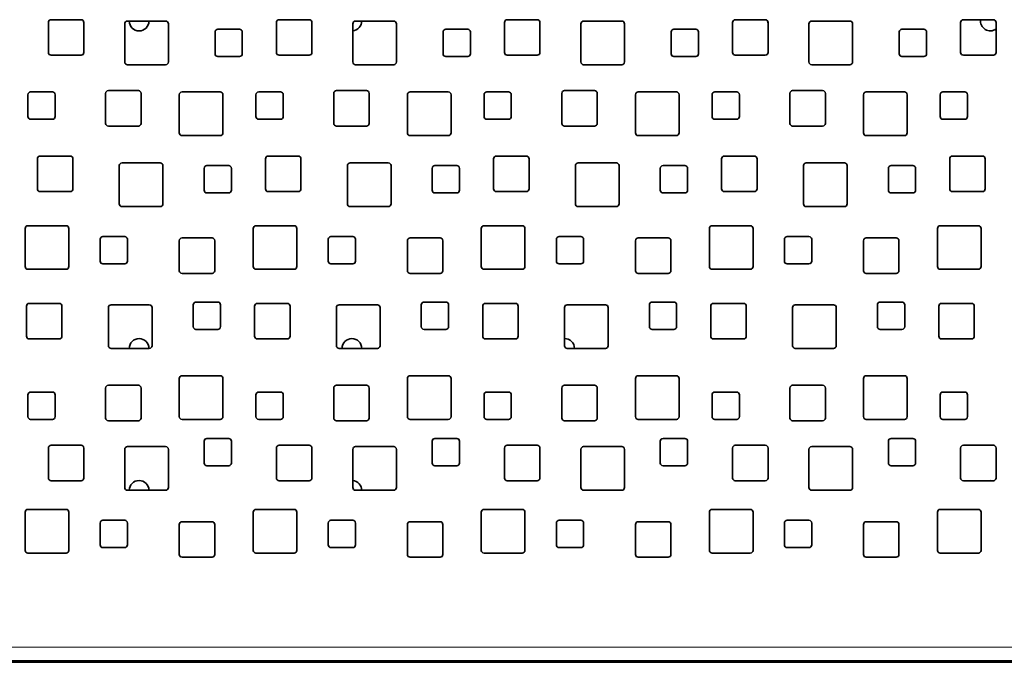
# Model space of a CAD drawing. Units: millimetres. Extents: x 45 to 343, y 54 to 257.
# Drawn here: x 144 to 180, y 54 to 78 of the extents above; entities that cross this region are included whole.
import ezdxf

# ---------------------------------------------------------------- set-up
doc = ezdxf.new("R2010")
doc.units = ezdxf.units.MM

msp = doc.modelspace()

# ---------------------------------------------------------------- linework, layer by layer
at = {"color": 7, "linetype": 'Continuous', "lineweight": 35}
for p, q in [((144.8892, 77.7793), (144.8892, 76.6793)), ((146.0892, 77.8793), (144.9892, 77.8793)), ((146.1892, 76.6793), (146.1892, 77.7793)), ((147.6892, 77.7293), (147.6892, 76.3293)), ((149.1892, 77.8293), (147.7892, 77.8293)), ((149.2892, 76.3293), (149.2892, 77.7293)), ((153.2492, 77.7793), (153.2492, 76.6793)), ((154.4492, 77.8793), (153.3492, 77.8793)), ((154.5492, 76.6793), (154.5492, 77.7793)), ((156.0492, 77.7293), (156.0492, 76.3293)), ((157.5492, 77.8293), (156.1492, 77.8293)), ((157.6492, 76.3293), (157.6492, 77.7293)), ((161.6092, 77.7793), (161.6092, 76.6793)), ((162.8092, 77.8793), (161.7092, 77.8793)), ((162.9092, 76.6793), (162.9092, 77.7793)), ((164.4092, 77.7293), (164.4092, 76.3293)), ((165.9092, 77.8293), (164.5092, 77.8293)), ((166.0092, 76.3293), (166.0092, 77.7293)), ((169.9692, 77.7793), (169.9692, 76.6793)), ((171.1692, 77.8793), (170.0692, 77.8793)), ((171.2552, 77.8293), (171.2692, 77.7299)), ((171.2692, 76.6793), (171.2692, 77.7793)), ((172.7692, 77.7293), (172.7692, 76.3293)), ((174.2692, 77.8293), (172.8692, 77.8293)), ((174.3692, 76.3293), (174.3692, 77.7293)), ((178.3292, 77.7793), (178.3292, 76.6793)), ((179.5292, 77.8793), (178.4292, 77.8793)), ((179.6292, 76.6793), (179.6292, 77.7793)), ((150.9992, 77.4293), (150.9992, 76.6293)), ((151.8992, 77.5293), (151.0992, 77.5293)), ((151.9992, 76.6293), (151.9992, 77.4293)), ((159.3592, 77.4293), (159.3592, 76.6293)), ((160.2592, 77.5293), (159.4592, 77.5293)), ((160.3592, 76.6293), (160.3592, 77.4293)), ((167.7192, 77.4293), (167.7192, 76.6293)), ((168.6192, 77.5293), (167.8192, 77.5293)), ((168.7192, 76.6293), (168.7192, 77.4293)), ((176.0792, 77.4293), (176.0792, 76.6293)), ((176.9792, 77.5293), (176.1792, 77.5293)), ((177.0792, 76.6293), (177.0792, 77.4293)), ((144.9892, 76.5793), (146.0892, 76.5793)), ((151.0992, 76.5293), (151.8992, 76.5293)), ((153.3492, 76.5793), (154.4492, 76.5793)), ((159.4592, 76.5293), (160.2592, 76.5293)), ((161.7092, 76.5793), (162.8092, 76.5793)), ((167.8192, 76.5293), (168.6192, 76.5293)), ((170.0692, 76.5793), (171.1692, 76.5793)), ((176.1792, 76.5293), (176.9792, 76.5293)), ((178.4292, 76.5793), (179.5292, 76.5793)), ((147.7892, 76.2293), (149.1892, 76.2293)), ((156.1492, 76.2293), (157.5492, 76.2293)), ((164.5092, 76.2293), (165.9092, 76.2293)), ((172.8692, 76.2293), (174.2692, 76.2293)), ((144.1392, 75.1293), (144.1392, 74.3293)), ((145.0392, 75.2293), (144.2392, 75.2293)), ((145.1392, 74.3293), (145.1392, 75.1293)), ((146.9892, 75.1793), (146.9892, 74.0793)), ((148.1892, 75.2793), (147.0892, 75.2793)), ((148.2892, 74.0793), (148.2892, 75.1793)), ((149.6892, 75.1293), (149.6892, 73.7293)), ((151.1892, 75.2293), (149.7892, 75.2293)), ((151.2892, 73.7293), (151.2892, 75.1293)), ((152.4992, 75.1293), (152.4992, 74.3293)), ((153.3992, 75.2293), (152.5992, 75.2293)), ((153.4992, 74.3293), (153.4992, 75.1293)), ((155.3492, 75.1793), (155.3492, 74.0793)), ((156.5492, 75.2793), (155.4492, 75.2793)), ((156.6492, 74.0793), (156.6492, 75.1793)), ((158.0492, 75.1293), (158.0492, 73.7293)), ((159.5492, 75.2293), (158.1492, 75.2293)), ((159.6492, 73.7293), (159.6492, 75.1293)), ((160.8592, 75.1293), (160.8592, 74.3293)), ((161.7592, 75.2293), (160.9592, 75.2293)), ((161.8592, 74.3293), (161.8592, 75.1293)), ((163.7092, 75.1793), (163.7092, 74.0793)), ((164.9092, 75.2793), (163.8092, 75.2793)), ((165.0092, 74.0793), (165.0092, 75.1793)), ((166.4092, 75.1293), (166.4092, 73.7293)), ((167.9092, 75.2293), (166.5092, 75.2293)), ((168.0092, 73.7293), (168.0092, 75.1293)), ((169.2192, 75.1293), (169.2192, 74.3293)), ((170.1192, 75.2293), (169.3192, 75.2293)), ((170.2192, 74.3293), (170.2192, 75.1293)), ((172.0692, 75.1793), (172.0692, 74.0793)), ((173.2692, 75.2793), (172.1692, 75.2793)), ((173.3692, 74.0793), (173.3692, 75.1793)), ((174.7692, 75.1293), (174.7692, 73.7293)), ((176.2692, 75.2293), (174.8692, 75.2293)), ((176.3692, 73.7293), (176.3692, 75.1293)), ((177.5792, 75.1293), (177.5792, 74.3293)), ((178.4792, 75.2293), (177.6792, 75.2293)), ((178.5792, 74.3293), (178.5792, 75.1293)), ((144.2392, 74.2293), (145.0392, 74.2293)), ((152.5992, 74.2293), (153.3992, 74.2293)), ((160.9592, 74.2293), (161.7592, 74.2293)), ((169.3192, 74.2293), (170.1192, 74.2293)), ((177.6792, 74.2293), (178.4792, 74.2293)), ((147.0892, 73.9793), (148.1892, 73.9793)), ((149.7892, 73.6293), (151.1892, 73.6293)), ((155.4492, 73.9793), (156.5492, 73.9793)), ((158.1492, 73.6293), (159.5492, 73.6293)), ((163.8092, 73.9793), (164.9092, 73.9793)), ((166.5092, 73.6293), (167.9092, 73.6293)), ((172.1692, 73.9793), (173.2692, 73.9793)), ((174.8692, 73.6293), (176.2692, 73.6293)), ((144.4892, 72.7793), (144.4892, 71.6793)), ((145.6892, 72.8793), (144.5892, 72.8793)), ((145.7892, 71.6793), (145.7892, 72.7793)), ((148.9892, 72.6293), (147.5892, 72.6293)), ((152.8492, 72.7793), (152.8492, 71.6793)), ((154.0492, 72.8793), (152.9492, 72.8793)), ((154.1492, 71.6793), (154.1492, 72.7793)), ((157.3492, 72.6293), (155.9492, 72.6293)), ((161.2092, 72.7793), (161.2092, 71.6793)), ((162.4092, 72.8793), (161.3092, 72.8793)), ((162.5092, 71.6793), (162.5092, 72.7793)), ((165.7092, 72.6293), (164.3092, 72.6293)), ((169.5692, 72.7793), (169.5692, 71.6793)), ((170.7692, 72.8793), (169.6692, 72.8793)), ((170.8692, 71.6793), (170.8692, 72.7793)), ((174.0692, 72.6293), (172.6692, 72.6293)), ((177.9292, 72.7793), (177.9292, 71.6793)), ((179.1292, 72.8793), (178.0292, 72.8793)), ((179.2292, 71.6793), (179.2292, 72.7793)), ((147.4892, 72.5293), (147.4892, 71.1293)), ((149.0892, 71.1293), (149.0892, 72.5293)), ((150.5992, 72.4293), (150.5992, 71.6293)), ((151.4992, 72.5293), (150.6992, 72.5293)), ((151.5992, 71.6293), (151.5992, 72.4293)), ((155.8492, 72.5293), (155.8492, 71.1293)), ((157.4492, 71.1293), (157.4492, 72.5293)), ((158.9592, 72.4293), (158.9592, 71.6293)), ((159.8592, 72.5293), (159.0592, 72.5293)), ((159.9592, 71.6293), (159.9592, 72.4293)), ((164.2092, 72.5293), (164.2092, 71.1293)), ((165.8092, 71.1293), (165.8092, 72.5293)), ((167.3192, 72.4293), (167.3192, 71.6293)), ((168.2192, 72.5293), (167.4192, 72.5293)), ((168.3192, 71.6293), (168.3192, 72.4293)), ((172.5692, 72.5293), (172.5692, 71.1293)), ((174.1692, 71.1293), (174.1692, 72.5293)), ((175.6792, 72.4293), (175.6792, 71.6293)), ((176.5792, 72.5293), (175.7792, 72.5293)), ((176.6792, 71.6293), (176.6792, 72.4293)), ((144.5892, 71.5793), (145.6892, 71.5793)), ((150.6992, 71.5293), (151.4992, 71.5293)), ((152.9492, 71.5793), (154.0492, 71.5793)), ((159.0592, 71.5293), (159.8592, 71.5293)), ((161.3092, 71.5793), (162.4092, 71.5793)), ((167.4192, 71.5293), (168.2192, 71.5293)), ((169.6692, 71.5793), (170.7692, 71.5793)), ((175.7792, 71.5293), (176.5792, 71.5293)), ((178.0292, 71.5793), (179.1292, 71.5793)), ((147.5892, 71.0293), (148.9892, 71.0293)), ((155.9492, 71.0293), (157.3492, 71.0293)), ((164.3092, 71.0293), (165.7092, 71.0293)), ((172.6692, 71.0293), (174.0692, 71.0293)), ((144.0392, 70.2293), (144.0392, 68.8293)), ((145.5392, 70.3293), (144.1392, 70.3293)), ((145.6392, 68.8293), (145.6392, 70.2293)), ((152.3992, 70.2293), (152.3992, 68.8293)), ((153.8992, 70.3293), (152.4992, 70.3293)), ((153.9992, 68.8293), (153.9992, 70.2293)), ((160.7592, 70.2293), (160.7592, 68.8293)), ((162.2592, 70.3293), (160.8592, 70.3293)), ((162.3592, 68.8293), (162.3592, 70.2293)), ((169.1192, 70.2293), (169.1192, 68.8293)), ((170.6192, 70.3293), (169.2192, 70.3293)), ((170.7192, 68.8293), (170.7192, 70.2293)), ((177.4792, 70.2293), (177.4792, 68.8293)), ((178.9792, 70.3293), (177.5792, 70.3293)), ((179.0792, 68.8293), (179.0792, 70.2293)), ((146.7892, 69.8293), (146.7892, 69.0293)), ((147.6892, 69.9293), (146.8892, 69.9293)), ((147.7892, 69.0293), (147.7892, 69.8293)), ((149.6892, 69.7793), (149.6892, 68.6793)), ((150.8892, 69.8793), (149.7892, 69.8793)), ((150.9892, 68.6793), (150.9892, 69.7793)), ((155.1492, 69.8293), (155.1492, 69.0293)), ((156.0492, 69.9293), (155.2492, 69.9293)), ((156.1492, 69.0293), (156.1492, 69.8293)), ((158.0492, 69.7793), (158.0492, 68.6793)), ((159.2492, 69.8793), (158.1492, 69.8793)), ((159.3492, 68.6793), (159.3492, 69.7793)), ((163.5092, 69.8293), (163.5092, 69.0293)), ((164.4092, 69.9293), (163.6092, 69.9293)), ((164.5092, 69.0293), (164.5092, 69.8293)), ((166.4092, 69.7793), (166.4092, 68.6793)), ((167.6092, 69.8793), (166.5092, 69.8793)), ((167.7092, 68.6793), (167.7092, 69.7793)), ((171.8692, 69.8293), (171.8692, 69.0293)), ((172.7692, 69.9293), (171.9692, 69.9293)), ((172.8692, 69.0293), (172.8692, 69.8293)), ((174.7692, 69.7793), (174.7692, 68.6793)), ((175.9692, 69.8793), (174.8692, 69.8793)), ((176.0692, 68.6793), (176.0692, 69.7793)), ((144.1392, 68.7293), (145.5392, 68.7293)), ((146.8892, 68.9293), (147.6892, 68.9293)), ((149.7892, 68.5793), (150.8892, 68.5793)), ((152.4992, 68.7293), (153.8992, 68.7293)), ((155.2492, 68.9293), (156.0492, 68.9293)), ((158.1492, 68.5793), (159.2492, 68.5793)), ((160.8592, 68.7293), (162.2592, 68.7293)), ((163.6092, 68.9293), (164.4092, 68.9293)), ((166.5092, 68.5793), (167.6092, 68.5793)), ((169.2192, 68.7293), (170.6192, 68.7293)), ((171.9692, 68.9293), (172.7692, 68.9293)), ((174.8692, 68.5793), (175.9692, 68.5793)), ((177.5792, 68.7293), (178.9792, 68.7293)), ((151.0992, 67.5293), (150.2992, 67.5293)), ((159.4592, 67.5293), (158.6592, 67.5293)), ((167.8192, 67.5293), (167.0192, 67.5293)), ((176.1792, 67.5293), (175.3792, 67.5293)), ((144.0892, 67.3793), (144.0892, 66.2793)), ((145.2892, 67.4793), (144.1892, 67.4793)), ((145.3892, 66.2793), (145.3892, 67.3793)), ((147.0892, 67.3293), (147.0892, 65.9293)), ((148.5892, 67.4293), (147.1892, 67.4293)), ((148.6892, 65.9293), (148.6892, 67.3293)), ((150.1992, 67.4293), (150.1992, 66.6293)), ((151.1992, 66.6293), (151.1992, 67.4293)), ((152.4492, 67.3793), (152.4492, 66.2793)), ((153.6492, 67.4793), (152.5492, 67.4793)), ((153.7492, 66.2793), (153.7492, 67.3793)), ((155.4492, 67.3293), (155.4492, 65.9293)), ((156.9492, 67.4293), (155.5492, 67.4293)), ((157.0492, 65.9293), (157.0492, 67.3293)), ((158.5592, 67.4293), (158.5592, 66.6293)), ((159.5592, 66.6293), (159.5592, 67.4293)), ((160.8092, 67.3793), (160.8092, 66.2793)), ((162.0092, 67.4793), (160.9092, 67.4793)), ((162.1092, 66.2793), (162.1092, 67.3793)), ((163.8092, 67.3293), (163.8092, 65.9293)), ((165.3092, 67.4293), (163.9092, 67.4293)), ((165.4092, 65.9293), (165.4092, 67.3293)), ((166.9192, 67.4293), (166.9192, 66.6293)), ((167.9192, 66.6293), (167.9192, 67.4293)), ((169.1692, 67.3793), (169.1692, 66.2793)), ((170.3692, 67.4793), (169.2692, 67.4793)), ((170.4692, 66.2793), (170.4692, 67.3793)), ((172.1692, 67.3293), (172.1692, 65.9293)), ((173.6692, 67.4293), (172.2692, 67.4293)), ((173.7692, 65.9293), (173.7692, 67.3293)), ((175.2792, 67.4293), (175.2792, 66.6293)), ((176.2792, 66.6293), (176.2792, 67.4293)), ((177.5292, 67.3793), (177.5292, 66.2793)), ((178.7292, 67.4793), (177.6292, 67.4793)), ((178.8292, 66.2793), (178.8292, 67.3793)), ((150.2992, 66.5293), (151.0992, 66.5293)), ((158.6592, 66.5293), (159.4592, 66.5293)), ((167.0192, 66.5293), (167.8192, 66.5293)), ((175.3792, 66.5293), (176.1792, 66.5293)), ((144.1892, 66.1793), (145.2892, 66.1793)), ((152.5492, 66.1793), (153.6492, 66.1793)), ((160.9092, 66.1793), (162.0092, 66.1793)), ((169.2692, 66.1793), (170.3692, 66.1793)), ((177.6292, 66.1793), (178.7292, 66.1793)), ((147.1892, 65.8293), (148.5892, 65.8293)), ((155.5492, 65.8293), (156.9492, 65.8293)), ((163.9092, 65.8293), (165.3092, 65.8293)), ((172.2692, 65.8293), (173.6692, 65.8293)), ((149.6892, 64.7293), (149.6892, 63.3293)), ((151.1892, 64.8293), (149.7892, 64.8293)), ((151.2892, 63.3293), (151.2892, 64.7293)), ((158.0492, 64.7293), (158.0492, 63.3293)), ((159.5492, 64.8293), (158.1492, 64.8293)), ((159.6492, 63.3293), (159.6492, 64.7293)), ((166.4092, 64.7293), (166.4092, 63.3293)), ((167.9092, 64.8293), (166.5092, 64.8293)), ((168.0092, 63.3293), (168.0092, 64.7293)), ((174.7692, 64.7293), (174.7692, 63.3293)), ((176.2692, 64.8293), (174.8692, 64.8293)), ((176.3692, 63.3293), (176.3692, 64.7293)), ((146.9892, 64.3793), (146.9892, 63.2793)), ((148.1892, 64.4793), (147.0892, 64.4793)), ((148.2892, 63.2793), (148.2892, 64.3793)), ((155.3492, 64.3793), (155.3492, 63.2793)), ((156.5492, 64.4793), (155.4492, 64.4793)), ((156.6492, 63.2793), (156.6492, 64.3793)), ((163.7092, 64.3793), (163.7092, 63.2793)), ((164.9092, 64.4793), (163.8092, 64.4793)), ((165.0092, 63.2793), (165.0092, 64.3793)), ((172.0692, 64.3793), (172.0692, 63.2793)), ((173.2692, 64.4793), (172.1692, 64.4793)), ((173.3692, 63.2793), (173.3692, 64.3793)), ((144.1392, 64.1293), (144.1392, 63.3293)), ((145.0392, 64.2293), (144.2392, 64.2293)), ((145.1392, 63.3293), (145.1392, 64.1293)), ((152.4992, 64.1293), (152.4992, 63.3293)), ((153.3992, 64.2293), (152.5992, 64.2293)), ((153.4992, 63.3293), (153.4992, 64.1293)), ((160.8592, 64.1293), (160.8592, 63.3293)), ((161.7592, 64.2293), (160.9592, 64.2293)), ((161.8592, 63.3293), (161.8592, 64.1293)), ((169.2192, 64.1293), (169.2192, 63.3293)), ((170.1192, 64.2293), (169.3192, 64.2293)), ((170.2192, 63.3293), (170.2192, 64.1293)), ((177.5792, 64.1293), (177.5792, 63.3293)), ((178.4792, 64.2293), (177.6792, 64.2293)), ((178.5792, 63.3293), (178.5792, 64.1293)), ((144.2392, 63.2293), (145.0392, 63.2293)), ((147.0892, 63.1793), (148.1892, 63.1793)), ((149.7892, 63.2293), (151.1892, 63.2293)), ((152.5992, 63.2293), (153.3992, 63.2293)), ((155.4492, 63.1793), (156.5492, 63.1793)), ((158.1492, 63.2293), (159.5492, 63.2293)), ((160.9592, 63.2293), (161.7592, 63.2293)), ((163.8092, 63.1793), (164.9092, 63.1793)), ((166.5092, 63.2293), (167.9092, 63.2293)), ((169.3192, 63.2293), (170.1192, 63.2293)), ((172.1692, 63.1793), (173.2692, 63.1793)), ((174.8692, 63.2293), (176.2692, 63.2293)), ((177.6792, 63.2293), (178.4792, 63.2293)), ((151.4992, 62.5293), (150.6992, 62.5293)), ((159.8592, 62.5293), (159.0592, 62.5293)), ((168.2192, 62.5293), (167.4192, 62.5293)), ((176.5792, 62.5293), (175.7792, 62.5293)), ((144.8892, 62.1793), (144.8892, 61.0793)), ((146.0892, 62.2793), (144.9892, 62.2793)), ((146.1892, 61.0793), (146.1892, 62.1793)), ((147.6892, 62.1293), (147.6892, 60.7293)), ((149.1892, 62.2293), (147.7892, 62.2293)), ((149.2892, 60.7293), (149.2892, 62.1293)), ((150.5992, 62.4293), (150.5992, 61.6293)), ((151.5992, 61.6293), (151.5992, 62.4293)), ((153.2492, 62.1793), (153.2492, 61.0793)), ((154.4492, 62.2793), (153.3492, 62.2793)), ((154.5492, 61.0793), (154.5492, 62.1793)), ((156.0492, 62.1293), (156.0492, 60.7293)), ((157.5492, 62.2293), (156.1492, 62.2293)), ((157.6492, 60.7293), (157.6492, 62.1293)), ((158.9592, 62.4293), (158.9592, 61.6293)), ((159.9592, 61.6293), (159.9592, 62.4293)), ((161.6092, 62.1793), (161.6092, 61.0793)), ((162.8092, 62.2793), (161.7092, 62.2793)), ((162.9092, 61.0793), (162.9092, 62.1793)), ((164.4092, 62.1293), (164.4092, 60.7293)), ((165.9092, 62.2293), (164.5092, 62.2293)), ((166.0092, 60.7293), (166.0092, 62.1293)), ((167.3192, 62.4293), (167.3192, 61.6293)), ((168.3192, 61.6293), (168.3192, 62.4293)), ((169.9692, 62.1793), (169.9692, 61.0793)), ((171.1692, 62.2793), (170.0692, 62.2793)), ((171.2692, 61.0793), (171.2692, 62.1793)), ((172.7692, 62.1293), (172.7692, 60.7293)), ((174.2692, 62.2293), (172.8692, 62.2293)), ((174.3692, 60.7293), (174.3692, 62.1293)), ((175.6792, 62.4293), (175.6792, 61.6293)), ((176.6792, 61.6293), (176.6792, 62.4293)), ((178.3292, 62.1793), (178.3292, 61.0793)), ((179.5292, 62.2793), (178.4292, 62.2793)), ((179.6292, 61.0793), (179.6292, 62.1793)), ((150.6992, 61.5293), (151.4992, 61.5293)), ((159.0592, 61.5293), (159.8592, 61.5293)), ((167.4192, 61.5293), (168.2192, 61.5293)), ((175.7792, 61.5293), (176.5792, 61.5293)), ((144.9892, 60.9793), (146.0892, 60.9793)), ((153.3492, 60.9793), (154.4492, 60.9793)), ((161.7092, 60.9793), (162.8092, 60.9793)), ((170.0692, 60.9793), (171.1692, 60.9793)), ((178.4292, 60.9793), (179.5292, 60.9793)), ((147.7892, 60.6293), (149.1892, 60.6293)), ((156.1492, 60.6293), (157.5492, 60.6293)), ((164.5092, 60.6293), (165.9092, 60.6293)), ((172.8692, 60.6293), (174.2692, 60.6293)), ((145.5392, 59.9293), (144.1392, 59.9293)), ((153.8992, 59.9293), (152.4992, 59.9293)), ((162.2592, 59.9293), (160.8592, 59.9293)), ((170.6192, 59.9293), (169.2192, 59.9293)), ((178.9792, 59.9293), (177.5792, 59.9293)), ((144.0392, 59.8293), (144.0392, 58.4293)), ((145.6392, 58.4293), (145.6392, 59.8293)), ((152.3992, 59.8293), (152.3992, 58.4293)), ((153.9992, 58.4293), (153.9992, 59.8293)), ((160.7592, 59.8293), (160.7592, 58.4293)), ((162.3592, 58.4293), (162.3592, 59.8293)), ((169.1192, 59.8293), (169.1192, 58.4293)), ((170.7192, 58.4293), (170.7192, 59.8293)), ((177.4792, 59.8293), (177.4792, 58.4293)), ((179.0792, 58.4293), (179.0792, 59.8293)), ((146.7892, 59.4293), (146.7892, 58.6293)), ((147.6892, 59.5293), (146.8892, 59.5293)), ((147.7892, 58.6293), (147.7892, 59.4293)), ((149.6892, 59.3793), (149.6892, 58.2793)), ((150.8892, 59.4793), (149.7892, 59.4793)), ((150.9892, 58.2793), (150.9892, 59.3793)), ((155.1492, 59.4293), (155.1492, 58.6293)), ((156.0492, 59.5293), (155.2492, 59.5293)), ((156.1492, 58.6293), (156.1492, 59.4293)), ((158.0492, 59.3793), (158.0492, 58.2793)), ((159.2492, 59.4793), (158.1492, 59.4793)), ((159.3492, 58.2793), (159.3492, 59.3793)), ((163.5092, 59.4293), (163.5092, 58.6293)), ((164.4092, 59.5293), (163.6092, 59.5293)), ((164.5092, 58.6293), (164.5092, 59.4293)), ((166.4092, 59.3793), (166.4092, 58.2793)), ((167.6092, 59.4793), (166.5092, 59.4793)), ((167.7092, 58.2793), (167.7092, 59.3793)), ((171.8692, 59.4293), (171.8692, 58.6293)), ((172.7692, 59.5293), (171.9692, 59.5293)), ((172.8692, 58.6293), (172.8692, 59.4293)), ((174.7692, 59.3793), (174.7692, 58.2793)), ((175.9692, 59.4793), (174.8692, 59.4793)), ((176.0692, 58.2793), (176.0692, 59.3793)), ((146.8892, 58.5293), (147.6892, 58.5293)), ((155.2492, 58.5293), (156.0492, 58.5293)), ((163.6092, 58.5293), (164.4092, 58.5293)), ((171.9692, 58.5293), (172.7692, 58.5293)), ((144.1392, 58.3293), (145.5392, 58.3293)), ((149.7892, 58.1793), (150.8892, 58.1793)), ((152.4992, 58.3293), (153.8992, 58.3293)), ((158.1492, 58.1793), (159.2492, 58.1793)), ((160.8592, 58.3293), (162.2592, 58.3293)), ((166.5092, 58.1793), (167.6092, 58.1793)), ((169.2192, 58.3293), (170.6192, 58.3293)), ((174.8692, 58.1793), (175.9692, 58.1793)), ((177.5792, 58.3293), (178.9792, 58.3293)), ((58.1602, 54.3251), (218.2582, 54.3251)), ((58.2096, 54.3793), (218.2088, 54.3793))]:
    msp.add_line(p, q, dxfattribs=at)
at = {"color": 8, "linetype": 'Continuous', "lineweight": 18}
msp.add_line((58.2092, 54.8793), (218.2092, 54.8793), dxfattribs=at)
at = {"color": 7, "linetype": 'Continuous', "lineweight": 35, "flags": 128}
msp.add_lwpolyline([(179.4994, 60.9793), (179.4152, 60.9893), (179.3309, 60.9793)], dxfattribs=at)
at = {"color": 7, "linetype": 'Continuous', "lineweight": 35}
for centre, radius, start, end in [((144.9892, 77.7793), 0.1, 90, 180), ((146.0892, 77.7793), 0.1, 0, 90), ((147.7892, 77.7293), 0.1, 90, 180), ((148.2152, 77.8293), 0.36, 180, 0), ((149.1892, 77.7293), 0.1, 0, 90), ((153.3492, 77.7793), 0.1, 90, 180), ((154.4492, 77.7793), 0.1, 0, 90), ((156.0152, 77.8293), 0.36, 275.41935, 0), ((156.1492, 77.7293), 0.1, 90, 180), ((157.5492, 77.7293), 0.1, 0, 90), ((161.7092, 77.7793), 0.1, 90, 180), ((162.8092, 77.7793), 0.1, 0, 90), ((164.5092, 77.7293), 0.1, 90, 180), ((165.9092, 77.7293), 0.1, 0, 90), ((170.0692, 77.7793), 0.1, 90, 180), ((171.1692, 77.7793), 0.1, 0, 90), ((172.8692, 77.7293), 0.1, 90, 180), ((174.2692, 77.7293), 0.1, 0, 90), ((178.4292, 77.7793), 0.1, 90, 180), ((179.4152, 77.8293), 0.36, 172.01644, 306.47304), ((179.5292, 77.7793), 0.1, 0, 90), ((151.0992, 77.4293), 0.1, 90, 180), ((151.8992, 77.4293), 0.1, 0, 90), ((159.4592, 77.4293), 0.1, 90, 180), ((160.2592, 77.4293), 0.1, 0, 90), ((167.8192, 77.4293), 0.1, 90, 180), ((168.6192, 77.4293), 0.1, 0, 90), ((176.1792, 77.4293), 0.1, 90, 180), ((176.9792, 77.4293), 0.1, 0, 90), ((144.9892, 76.6793), 0.1, 180, 270), ((146.0892, 76.6793), 0.1, 270, 0), ((151.0992, 76.6293), 0.1, 180, 270), ((151.8992, 76.6293), 0.1, 270, 0), ((153.3492, 76.6793), 0.1, 180, 270), ((154.4492, 76.6793), 0.1, 270, 0), ((159.4592, 76.6293), 0.1, 180, 270), ((160.2592, 76.6293), 0.1, 270, 0), ((161.7092, 76.6793), 0.1, 180, 270), ((162.8092, 76.6793), 0.1, 270, 0), ((167.8192, 76.6293), 0.1, 180, 270), ((168.6192, 76.6293), 0.1, 270, 0), ((170.0692, 76.6793), 0.1, 180, 270), ((171.1692, 76.6793), 0.1, 270, 0), ((176.1792, 76.6293), 0.1, 180, 270), ((176.9792, 76.6293), 0.1, 270, 0), ((178.4292, 76.6793), 0.1, 180, 270), ((179.5292, 76.6793), 0.1, 270, 0), ((147.7892, 76.3293), 0.1, 180, 270), ((149.1892, 76.3293), 0.1, 270, 0), ((156.1492, 76.3293), 0.1, 180, 270), ((157.5492, 76.3293), 0.1, 270, 0), ((164.5092, 76.3293), 0.1, 180, 270), ((165.9092, 76.3293), 0.1, 270, 360), ((172.8692, 76.3293), 0.1, 180, 270), ((174.2692, 76.3293), 0.1, 270, 0), ((144.2392, 75.1293), 0.1, 90, 180), ((145.0392, 75.1293), 0.1, 0, 90), ((147.0892, 75.1793), 0.1, 90, 180), ((148.1892, 75.1793), 0.1, 0, 90), ((149.7892, 75.1293), 0.1, 90, 180), ((151.1892, 75.1293), 0.1, 0, 90), ((152.5992, 75.1293), 0.1, 90, 180), ((153.3992, 75.1293), 0.1, 0, 90), ((155.4492, 75.1793), 0.1, 90, 180), ((156.5492, 75.1793), 0.1, 0, 90), ((158.1492, 75.1293), 0.1, 90, 180), ((159.5492, 75.1293), 0.1, 0, 90), ((160.9592, 75.1293), 0.1, 90, 180), ((161.7592, 75.1293), 0.1, 0, 90), ((163.8092, 75.1793), 0.1, 90, 180), ((164.9092, 75.1793), 0.1, 0, 90), ((166.5092, 75.1293), 0.1, 90, 180), ((167.9092, 75.1293), 0.1, 0, 90), ((169.3192, 75.1293), 0.1, 90, 180), ((170.1192, 75.1293), 0.1, 0, 90), ((172.1692, 75.1793), 0.1, 90, 180), ((173.2692, 75.1793), 0.1, 0, 90), ((174.8692, 75.1293), 0.1, 90, 180), ((176.2692, 75.1293), 0.1, 0, 90), ((177.6792, 75.1293), 0.1, 90, 180), ((178.4792, 75.1293), 0.1, 0, 90), ((144.2392, 74.3293), 0.1, 180, 270), ((145.0392, 74.3293), 0.1, 270, 0), ((147.0892, 74.0793), 0.1, 180, 270), ((148.1892, 74.0793), 0.1, 270, 0), ((152.5992, 74.3293), 0.1, 180, 270), ((153.3992, 74.3293), 0.1, 270, 0), ((155.4492, 74.0793), 0.1, 180, 270), ((156.5492, 74.0793), 0.1, 270, 0), ((160.9592, 74.3293), 0.1, 180, 270), ((161.7592, 74.3293), 0.1, 270, 0), ((163.8092, 74.0793), 0.1, 180, 270), ((164.9092, 74.0793), 0.1, 270, 0), ((169.3192, 74.3293), 0.1, 180, 270), ((170.1192, 74.3293), 0.1, 270, 0), ((172.1692, 74.0793), 0.1, 180, 270), ((173.2692, 74.0793), 0.1, 270, 0), ((177.6792, 74.3293), 0.1, 180, 270), ((178.4792, 74.3293), 0.1, 270, 0), ((149.7892, 73.7293), 0.1, 180, 270), ((151.1892, 73.7293), 0.1, 270, 0), ((158.1492, 73.7293), 0.1, 180, 270), ((159.5492, 73.7293), 0.1, 270, 0), ((166.5092, 73.7293), 0.1, 180, 270), ((167.9092, 73.7293), 0.1, 270, 0), ((174.8692, 73.7293), 0.1, 180, 270), ((176.2692, 73.7293), 0.1, 270, 0), ((144.5892, 72.7793), 0.1, 90, 180), ((145.6892, 72.7793), 0.1, 0, 90), ((147.5892, 72.5293), 0.1, 90, 180), ((148.9892, 72.5293), 0.1, 0, 90), ((152.9492, 72.7793), 0.1, 90, 180), ((154.0492, 72.7793), 0.1, 0, 90), ((155.9492, 72.5293), 0.1, 90, 180), ((157.3492, 72.5293), 0.1, 0, 90), ((161.3092, 72.7793), 0.1, 90, 180), ((162.4092, 72.7793), 0.1, 0, 90), ((164.3092, 72.5293), 0.1, 90, 180), ((165.7092, 72.5293), 0.1, 0, 90), ((169.6692, 72.7793), 0.1, 90, 180), ((170.7692, 72.7793), 0.1, 0, 90), ((172.6692, 72.5293), 0.1, 90, 180), ((174.0692, 72.5293), 0.1, 0, 90), ((178.0292, 72.7793), 0.1, 90, 180), ((179.1292, 72.7793), 0.1, 0, 90), ((150.6992, 72.4293), 0.1, 90, 180), ((151.4992, 72.4293), 0.1, 0, 90), ((159.0592, 72.4293), 0.1, 90, 180), ((159.8592, 72.4293), 0.1, 0, 90), ((167.4192, 72.4293), 0.1, 90, 180), ((168.2192, 72.4293), 0.1, 0, 90), ((175.7792, 72.4293), 0.1, 90, 180), ((176.5792, 72.4293), 0.1, 0, 90), ((144.5892, 71.6793), 0.1, 180, 270), ((145.6892, 71.6793), 0.1, 270, 0), ((150.6992, 71.6293), 0.1, 180, 270), ((151.4992, 71.6293), 0.1, 270, 0), ((152.9492, 71.6793), 0.1, 180, 270), ((154.0492, 71.6793), 0.1, 270, 0), ((159.0592, 71.6293), 0.1, 180, 270), ((159.8592, 71.6293), 0.1, 270, 0), ((161.3092, 71.6793), 0.1, 180, 270), ((162.4092, 71.6793), 0.1, 270, 0), ((167.4192, 71.6293), 0.1, 180, 270), ((168.2192, 71.6293), 0.1, 270, 0), ((169.6692, 71.6793), 0.1, 180, 270), ((170.7692, 71.6793), 0.1, 270, 0), ((175.7792, 71.6293), 0.1, 180, 270), ((176.5792, 71.6293), 0.1, 270, 0), ((178.0292, 71.6793), 0.1, 180, 270), ((179.1292, 71.6793), 0.1, 270, 0), ((147.5892, 71.1293), 0.1, 180, 270), ((148.9892, 71.1293), 0.1, 270, 0), ((155.9492, 71.1293), 0.1, 180, 270), ((157.3492, 71.1293), 0.1, 270, 0), ((164.3092, 71.1293), 0.1, 180, 270), ((165.7092, 71.1293), 0.1, 270, 0), ((172.6692, 71.1293), 0.1, 180, 270), ((174.0692, 71.1293), 0.1, 270, 0), ((144.1392, 70.2293), 0.1, 90, 180), ((145.5392, 70.2293), 0.1, 0, 90), ((152.4992, 70.2293), 0.1, 90, 180), ((153.8992, 70.2293), 0.1, 0, 90), ((160.8592, 70.2293), 0.1, 90, 180), ((162.2592, 70.2293), 0.1, 0, 90), ((169.2192, 70.2293), 0.1, 90, 180), ((170.6192, 70.2293), 0.1, 0, 90), ((177.5792, 70.2293), 0.1, 90, 180), ((178.9792, 70.2293), 0.1, 0, 90), ((146.8892, 69.8293), 0.1, 90, 180), ((147.6892, 69.8293), 0.1, 0, 90), ((149.7892, 69.7793), 0.1, 90, 180), ((150.8892, 69.7793), 0.1, 0, 90), ((155.2492, 69.8293), 0.1, 90, 180), ((156.0492, 69.8293), 0.1, 0, 90), ((158.1492, 69.7793), 0.1, 90, 180), ((159.2492, 69.7793), 0.1, 0, 90), ((163.6092, 69.8293), 0.1, 90, 180), ((164.4092, 69.8293), 0.1, 0, 90), ((166.5092, 69.7793), 0.1, 90, 180), ((167.6092, 69.7793), 0.1, 0, 90), ((171.9692, 69.8293), 0.1, 90, 180), ((172.7692, 69.8293), 0.1, 0, 90), ((174.8692, 69.7793), 0.1, 90, 180), ((175.9692, 69.7793), 0.1, 0, 90), ((146.8892, 69.0293), 0.1, 180, 270), ((147.6892, 69.0293), 0.1, 270, 0), ((155.2492, 69.0293), 0.1, 180, 270), ((156.0492, 69.0293), 0.1, 270, 0), ((163.6092, 69.0293), 0.1, 180, 270), ((164.4092, 69.0293), 0.1, 270, 0), ((171.9692, 69.0293), 0.1, 180, 270), ((172.7692, 69.0293), 0.1, 270, 0), ((144.1392, 68.8293), 0.1, 180, 270), ((145.5392, 68.8293), 0.1, 270, 0), ((149.7892, 68.6793), 0.1, 180, 270), ((150.8892, 68.6793), 0.1, 270, 0), ((152.4992, 68.8293), 0.1, 180, 270), ((153.8992, 68.8293), 0.1, 270, 0), ((158.1492, 68.6793), 0.1, 180, 270), ((159.2492, 68.6793), 0.1, 270, 0), ((160.8592, 68.8293), 0.1, 180, 270), ((162.2592, 68.8293), 0.1, 270, 0), ((166.5092, 68.6793), 0.1, 180, 270), ((167.6092, 68.6793), 0.1, 270, 0), ((169.2192, 68.8293), 0.1, 180, 270), ((170.6192, 68.8293), 0.1, 270, 0), ((174.8692, 68.6793), 0.1, 180, 270), ((175.9692, 68.6793), 0.1, 270, 0), ((177.5792, 68.8293), 0.1, 180, 270), ((178.9792, 68.8293), 0.1, 270, 0), ((150.2992, 67.4293), 0.1, 90, 180), ((151.0992, 67.4293), 0.1, 0, 90), ((158.6592, 67.4293), 0.1, 90, 180), ((159.4592, 67.4293), 0.1, 0, 90), ((167.0192, 67.4293), 0.1, 90, 180), ((167.8192, 67.4293), 0.1, 0, 90), ((175.3792, 67.4293), 0.1, 90, 180), ((176.1792, 67.4293), 0.1, 0, 90), ((144.1892, 67.3793), 0.1, 90, 180), ((145.2892, 67.3793), 0.1, 0, 90), ((147.1892, 67.3293), 0.1, 90, 180), ((148.5892, 67.3293), 0.1, 0, 90), ((152.5492, 67.3793), 0.1, 90, 180), ((153.6492, 67.3793), 0.1, 0, 90), ((155.5492, 67.3293), 0.1, 90, 180), ((156.9492, 67.3293), 0.1, 0, 90), ((160.9092, 67.3793), 0.1, 90, 180), ((162.0092, 67.3793), 0.1, 0, 90), ((163.9092, 67.3293), 0.1, 90, 180), ((165.3092, 67.3293), 0.1, 0, 90), ((169.2692, 67.3793), 0.1, 90, 180), ((170.3692, 67.3793), 0.1, 0, 90), ((172.2692, 67.3293), 0.1, 90, 180), ((173.6692, 67.3293), 0.1, 0, 90), ((177.6292, 67.3793), 0.1, 90, 180), ((178.7292, 67.3793), 0.1, 0, 90), ((150.2992, 66.6293), 0.1, 180, 270), ((151.0992, 66.6293), 0.1, 270, 0), ((158.6592, 66.6293), 0.1, 180, 270), ((159.4592, 66.6293), 0.1, 270, 0), ((167.0192, 66.6293), 0.1, 180, 270), ((167.8192, 66.6293), 0.1, 270, 0), ((175.3792, 66.6293), 0.1, 180, 270), ((176.1792, 66.6293), 0.1, 270, 0), ((144.1892, 66.2793), 0.1, 180, 270), ((145.2892, 66.2793), 0.1, 270, 0), ((148.2152, 65.8293), 0.36, 0, 180), ((152.5492, 66.2793), 0.1, 180, 270), ((153.6492, 66.2793), 0.1, 270, 0), ((156.0152, 65.8293), 0.36, 0, 180), ((160.9092, 66.2793), 0.1, 180, 270), ((162.0092, 66.2793), 0.1, 270, 0), ((163.8152, 65.8293), 0.36, 0, 90.95497), ((169.2692, 66.2793), 0.1, 180, 270), ((170.3692, 66.2793), 0.1, 270, 0), ((177.6292, 66.2793), 0.1, 180, 270), ((178.7292, 66.2793), 0.1, 270, 0), ((147.1892, 65.9293), 0.1, 180, 270), ((148.5892, 65.9293), 0.1, 270, 0), ((155.5492, 65.9293), 0.1, 180, 270), ((156.9492, 65.9293), 0.1, 270, 0), ((163.9092, 65.9293), 0.1, 180, 270), ((165.3092, 65.9293), 0.1, 270, 0), ((172.2692, 65.9293), 0.1, 180, 270), ((173.6692, 65.9293), 0.1, 270, 0), ((149.7892, 64.7293), 0.1, 90, 180), ((151.1892, 64.7293), 0.1, 0, 90), ((158.1492, 64.7293), 0.1, 90, 180), ((159.5492, 64.7293), 0.1, 0, 90), ((166.5092, 64.7293), 0.1, 90, 180), ((167.9092, 64.7293), 0.1, 0, 90), ((174.8692, 64.7293), 0.1, 90, 180), ((176.2692, 64.7293), 0.1, 0, 90), ((147.0892, 64.3793), 0.1, 90, 180), ((148.1892, 64.3793), 0.1, 0, 90), ((155.4492, 64.3793), 0.1, 90, 180), ((156.5492, 64.3793), 0.1, 0, 90), ((163.8092, 64.3793), 0.1, 90, 180), ((164.9092, 64.3793), 0.1, 0, 90), ((172.1692, 64.3793), 0.1, 90, 180), ((173.2692, 64.3793), 0.1, 0, 90), ((144.2392, 64.1293), 0.1, 90, 180), ((145.0392, 64.1293), 0.1, 0, 90), ((152.5992, 64.1293), 0.1, 90, 180), ((153.3992, 64.1293), 0.1, 0, 90), ((160.9592, 64.1293), 0.1, 90, 180), ((161.7592, 64.1293), 0.1, 0, 90), ((169.3192, 64.1293), 0.1, 90, 180), ((170.1192, 64.1293), 0.1, 0, 90), ((177.6792, 64.1293), 0.1, 90, 180), ((178.4792, 64.1293), 0.1, 0, 90), ((144.2392, 63.3293), 0.1, 180, 270), ((145.0392, 63.3293), 0.1, 270, 0), ((147.0892, 63.2793), 0.1, 180, 270), ((148.1892, 63.2793), 0.1, 270, 0), ((149.7892, 63.3293), 0.1, 180, 270), ((151.1892, 63.3293), 0.1, 270, 0), ((152.5992, 63.3293), 0.1, 180, 270), ((153.3992, 63.3293), 0.1, 270, 0), ((155.4492, 63.2793), 0.1, 180, 270), ((156.5492, 63.2793), 0.1, 270, 0), ((158.1492, 63.3293), 0.1, 180, 270), ((159.5492, 63.3293), 0.1, 270, 0), ((160.9592, 63.3293), 0.1, 180, 270), ((161.7592, 63.3293), 0.1, 270, 0), ((163.8092, 63.2793), 0.1, 180, 270), ((164.9092, 63.2793), 0.1, 270, 0), ((166.5092, 63.3293), 0.1, 180, 270), ((167.9092, 63.3293), 0.1, 270, 0), ((169.3192, 63.3293), 0.1, 180, 270), ((170.1192, 63.3293), 0.1, 270, 0), ((172.1692, 63.2793), 0.1, 180, 270), ((173.2692, 63.2793), 0.1, 270, 0), ((174.8692, 63.3293), 0.1, 180, 270), ((176.2692, 63.3293), 0.1, 270, 0), ((177.6792, 63.3293), 0.1, 180, 270), ((178.4792, 63.3293), 0.1, 270, 0), ((150.6992, 62.4293), 0.1, 90, 180), ((151.4992, 62.4293), 0.1, 0, 90), ((159.0592, 62.4293), 0.1, 90, 180), ((159.8592, 62.4293), 0.1, 0, 90), ((167.4192, 62.4293), 0.1, 90, 180), ((168.2192, 62.4293), 0.1, 0, 90), ((175.7792, 62.4293), 0.1, 90, 180), ((176.5792, 62.4293), 0.1, 0, 90), ((144.9892, 62.1793), 0.1, 90, 180), ((146.0892, 62.1793), 0.1, 0, 90), ((147.7892, 62.1293), 0.1, 90, 180), ((149.1892, 62.1293), 0.1, 0, 90), ((153.3492, 62.1793), 0.1, 90, 180), ((154.4492, 62.1793), 0.1, 0, 90), ((156.1492, 62.1293), 0.1, 90, 180), ((157.5492, 62.1293), 0.1, 0, 90), ((161.7092, 62.1793), 0.1, 90, 180), ((162.8092, 62.1793), 0.1, 0, 90), ((164.5092, 62.1293), 0.1, 90, 180), ((165.9092, 62.1293), 0.1, 0, 90), ((170.0692, 62.1793), 0.1, 90, 180), ((171.1692, 62.1793), 0.1, 0, 90), ((172.8692, 62.1293), 0.1, 90, 180), ((174.2692, 62.1293), 0.1, 0, 90), ((178.4292, 62.1793), 0.1, 90, 180), ((179.5292, 62.1793), 0.1, 0, 90), ((150.6992, 61.6293), 0.1, 180, 270), ((151.4992, 61.6293), 0.1, 270, 0), ((159.0592, 61.6293), 0.1, 180, 270), ((159.8592, 61.6293), 0.1, 270, 0), ((167.4192, 61.6293), 0.1, 180, 270), ((168.2192, 61.6293), 0.1, 270, 0), ((175.7792, 61.6293), 0.1, 180, 270), ((176.5792, 61.6293), 0.1, 270, 0), ((144.9892, 61.0793), 0.1, 180, 270), ((146.0892, 61.0793), 0.1, 270, 0), ((153.3492, 61.0793), 0.1, 180, 270), ((154.4492, 61.0793), 0.1, 270, 0), ((161.7092, 61.0793), 0.1, 180, 270), ((162.8092, 61.0793), 0.1, 270, 0), ((170.0692, 61.0793), 0.1, 180, 270), ((171.1692, 61.0793), 0.1, 270, 0), ((178.4292, 61.0793), 0.1, 180, 270), ((179.5292, 61.0793), 0.1, 270, 0), ((147.7892, 60.7293), 0.1, 180, 270), ((148.2152, 60.6293), 0.36, 0, 180), ((149.1892, 60.7293), 0.1, 270, 0), ((156.0152, 60.6293), 0.36, 0, 84.58065), ((156.1492, 60.7293), 0.1, 180, 270), ((157.5492, 60.7293), 0.1, 270, 0), ((164.5092, 60.7293), 0.1, 180, 270), ((165.9092, 60.7293), 0.1, 270, 0), ((172.8692, 60.7293), 0.1, 180, 270), ((174.2692, 60.7293), 0.1, 270, 0), ((144.1392, 59.8293), 0.1, 90, 180), ((145.5392, 59.8293), 0.1, 0, 90), ((152.4992, 59.8293), 0.1, 90, 180), ((153.8992, 59.8293), 0.1, 0, 90), ((160.8592, 59.8293), 0.1, 90, 180), ((162.2592, 59.8293), 0.1, 0, 90), ((169.2192, 59.8293), 0.1, 90, 180), ((170.6192, 59.8293), 0.1, 0, 90), ((177.5792, 59.8293), 0.1, 90, 180), ((178.9792, 59.8293), 0.1, 0, 90), ((146.8892, 59.4293), 0.1, 90, 180), ((147.6892, 59.4293), 0.1, 0, 90), ((149.7892, 59.3793), 0.1, 90, 180), ((150.8892, 59.3793), 0.1, 0, 90), ((155.2492, 59.4293), 0.1, 90, 180), ((156.0492, 59.4293), 0.1, 0, 90), ((158.1492, 59.3793), 0.1, 90, 180), ((159.2492, 59.3793), 0.1, 0, 90), ((163.6092, 59.4293), 0.1, 90, 180), ((164.4092, 59.4293), 0.1, 0, 90), ((166.5092, 59.3793), 0.1, 90, 180), ((167.6092, 59.3793), 0.1, 0, 90), ((171.9692, 59.4293), 0.1, 90, 180), ((172.7692, 59.4293), 0.1, 0, 90), ((174.8692, 59.3793), 0.1, 90, 180), ((175.9692, 59.3793), 0.1, 0, 90), ((146.8892, 58.6293), 0.1, 180, 270), ((147.6892, 58.6293), 0.1, 270, 0), ((155.2492, 58.6293), 0.1, 180, 270), ((156.0492, 58.6293), 0.1, 270, 0), ((163.6092, 58.6293), 0.1, 180, 270), ((164.4092, 58.6293), 0.1, 270, 0), ((171.9692, 58.6293), 0.1, 180, 270), ((172.7692, 58.6293), 0.1, 270, 0), ((144.1392, 58.4293), 0.1, 180, 270), ((145.5392, 58.4293), 0.1, 270, 0), ((149.7892, 58.2793), 0.1, 180, 270), ((150.8892, 58.2793), 0.1, 270, 0), ((152.4992, 58.4293), 0.1, 180, 270), ((153.8992, 58.4293), 0.1, 270, 0), ((158.1492, 58.2793), 0.1, 180, 270), ((159.2492, 58.2793), 0.1, 270, 0), ((160.8592, 58.4293), 0.1, 180, 270), ((162.2592, 58.4293), 0.1, 270, 0), ((166.5092, 58.2793), 0.1, 180, 270), ((167.6092, 58.2793), 0.1, 270, 0), ((169.2192, 58.4293), 0.1, 180, 270), ((170.6192, 58.4293), 0.1, 270, 0), ((174.8692, 58.2793), 0.1, 180, 270), ((175.9692, 58.2793), 0.1, 270, 0), ((177.5792, 58.4293), 0.1, 180, 270), ((178.9792, 58.4293), 0.1, 270, 0)]:
    msp.add_arc(centre, radius, start, end, dxfattribs=at)

doc.saveas('drawing.dxf')
